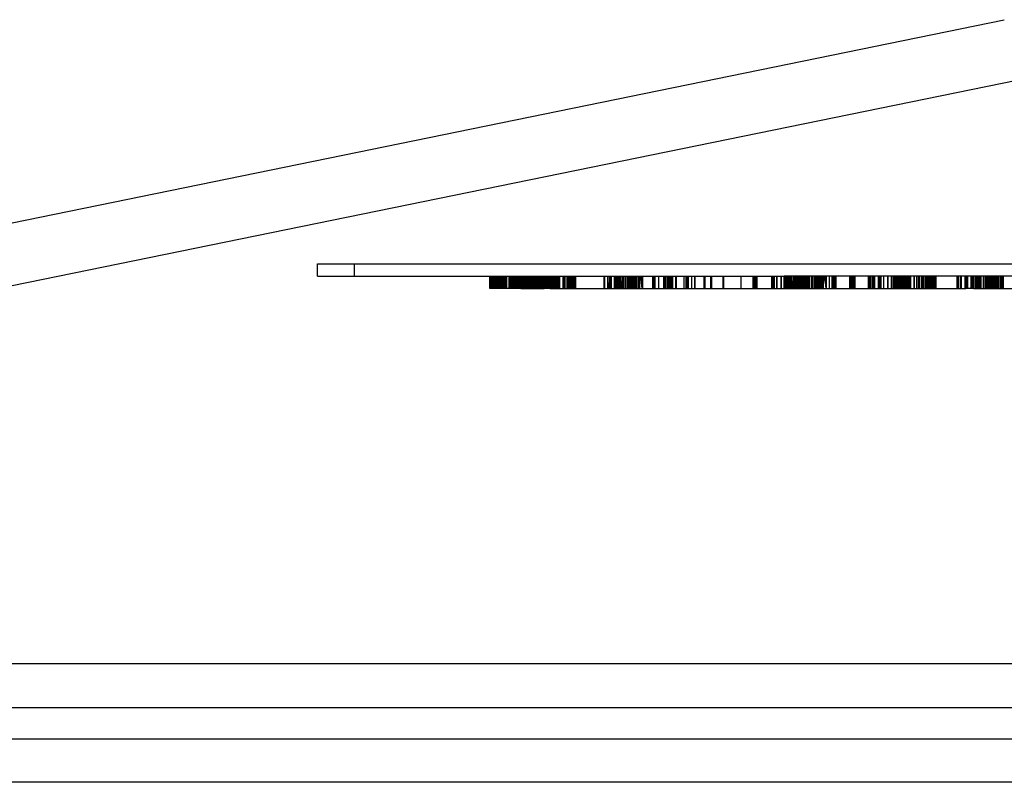
# Model space of a CAD drawing. Units: millimetres. Extents: x -270 to 1530, y -827 to -165.
# Drawn here: x -165 to -149, y -501 to -488 of the extents above; entities that cross this region are included whole.
import ezdxf

# ---------------------------------------------------------------- set-up
doc = ezdxf.new("R2010")
doc.units = ezdxf.units.MM
doc.header["$LTSCALE"] = 47.498
doc.layers.get('0').update_dxf_attribs({"linetype": 'CONTINUOUS'})

msp = doc.modelspace()

# ---------------------------------------------------------------- linework, layer by layer
at = {"color": 7, "linetype": 'Continuous'}
for p, q in [((-191.851, -497.111), (-148.849, -488.315)), ((-188.15, -497.374), (-148.648, -489.294)), ((-156.803, -492.474), (-156.803, -492.674)), ((-156.781, -492.474), (-156.781, -492.674)), ((-156.749, -492.674), (-156.749, -492.474)), ((-156.738, -492.474), (-156.738, -492.674)), ((-156.735, -492.674), (-156.735, -492.474)), ((-156.716, -492.474), (-156.716, -492.674)), ((-156.712, -492.474), (-156.712, -492.674)), ((-156.709, -492.474), (-156.709, -492.674)), ((-156.695, -492.674), (-156.695, -492.474)), ((-156.682, -492.474), (-156.682, -492.674)), ((-156.65, -492.474), (-156.65, -492.674)), ((-156.649, -492.674), (-156.649, -492.474)), ((-156.645, -492.474), (-156.645, -492.674)), ((-156.638, -492.474), (-156.636, -492.674)), ((-156.635, -492.674), (-156.635, -492.474)), ((-156.618, -492.674), (-156.618, -492.474)), ((-156.586, -492.474), (-156.489, -492.474)), ((-156.571, -492.474), (-156.571, -492.674)), ((-156.562, -492.474), (-156.562, -492.674)), ((-156.533, -492.674), (-156.533, -492.474)), ((-156.498, -492.674), (-156.498, -492.474)), ((-156.489, -492.474), (-156.489, -492.674)), ((-156.351, -492.474), (-156.351, -492.674)), ((-156.273, -492.674), (-156.273, -492.474)), ((-156.266, -492.674), (-156.266, -492.474)), ((-156.235, -492.474), (-156.235, -492.674)), ((-156.17, -492.674), (-156.17, -492.474)), ((-156.167, -492.474), (-156.17, -492.674)), ((-155.383, -492.474), (-154.718, -492.474)), ((-155.336, -492.474), (-155.336, -492.674)), ((-155.336, -492.674), (-155.336, -492.474)), ((-155.288, -492.474), (-155.288, -492.674)), ((-155.282, -492.674), (-155.282, -492.474)), ((-155.252, -492.474), (-155.276, -492.674)), ((-155.256, -492.474), (-155.256, -492.674)), ((-155.255, -492.674), (-155.255, -492.474)), ((-155.229, -492.674), (-155.252, -492.474)), ((-155.235, -492.474), (-155.235, -492.674)), ((-155.229, -492.474), (-155.229, -492.674)), ((-155.173, -492.474), (-155.173, -492.674)), ((-155.173, -492.674), (-155.173, -492.474)), ((-155.172, -492.674), (-155.172, -492.474)), ((-155.171, -492.474), (-155.171, -492.674)), ((-155.17, -492.474), (-155.17, -492.674)), ((-155.169, -492.474), (-155.169, -492.674)), ((-155.167, -492.474), (-155.167, -492.674)), ((-155.157, -492.674), (-155.157, -492.474)), ((-155.155, -492.474), (-155.155, -492.674)), ((-155.139, -492.474), (-155.139, -492.674)), ((-155.133, -492.474), (-155.133, -492.674)), ((-155.129, -492.474), (-155.129, -492.674)), ((-155.128, -492.474), (-155.128, -492.674)), ((-155.128, -492.474), (-155.128, -492.674)), ((-155.127, -492.674), (-155.127, -492.474)), ((-155.125, -492.474), (-155.125, -492.674)), ((-155.125, -492.474), (-155.125, -492.674)), ((-155.124, -492.674), (-155.124, -492.474)), ((-155.123, -492.474), (-155.123, -492.674)), ((-155.113, -492.474), (-155.123, -492.674)), ((-155.116, -492.674), (-155.116, -492.474)), ((-155.114, -492.474), (-155.114, -492.674)), ((-155.113, -492.474), (-155.113, -492.674)), ((-155.105, -492.674), (-155.105, -492.474)), ((-155.083, -492.474), (-155.083, -492.674)), ((-155.082, -492.674), (-155.082, -492.474)), ((-155.081, -492.474), (-155.062, -492.674)), ((-155.081, -492.674), (-155.081, -492.474)), ((-155.073, -492.674), (-155.073, -492.474)), ((-155.047, -492.474), (-155.047, -492.674)), ((-155.046, -492.674), (-155.046, -492.474)), ((-155.045, -492.474), (-155.045, -492.674)), ((-155.043, -492.474), (-155.043, -492.674)), ((-155.04, -492.674), (-155.04, -492.474)), ((-155.039, -492.674), (-155.039, -492.474)), ((-155.038, -492.674), (-155.038, -492.474)), ((-155.037, -492.474), (-155.037, -492.674)), ((-155.008, -492.474), (-155.008, -492.674)), ((-155.007, -492.474), (-155.007, -492.674)), ((-154.998, -492.674), (-154.998, -492.474)), ((-154.998, -492.474), (-154.998, -492.674)), ((-154.995, -492.674), (-154.995, -492.474)), ((-154.969, -492.474), (-154.969, -492.674)), ((-154.966, -492.474), (-154.966, -492.674)), ((-154.965, -492.474), (-154.965, -492.674)), ((-154.962, -492.474), (-154.962, -492.674)), ((-154.944, -492.474), (-154.944, -492.674)), ((-154.936, -492.674), (-154.936, -492.474)), ((-154.934, -492.674), (-154.934, -492.474)), ((-154.916, -492.674), (-154.916, -492.474)), ((-154.914, -492.674), (-154.914, -492.474)), ((-154.901, -492.474), (-154.901, -492.674)), ((-154.892, -492.674), (-154.892, -492.474)), ((-154.891, -492.674), (-154.891, -492.474)), ((-154.891, -492.674), (-154.891, -492.474)), ((-154.873, -492.474), (-154.877, -492.674)), ((-154.869, -492.674), (-154.873, -492.474)), ((-154.873, -492.474), (-154.873, -492.674)), ((-154.87, -492.474), (-154.87, -492.674)), ((-154.868, -492.474), (-154.868, -492.674)), ((-154.867, -492.474), (-154.867, -492.674)), ((-154.848, -492.474), (-154.848, -492.674)), ((-154.841, -492.474), (-154.841, -492.674)), ((-154.84, -492.474), (-154.835, -492.674)), ((-154.839, -492.474), (-154.836, -492.674)), ((-154.836, -492.674), (-154.836, -492.474)), ((-154.835, -492.674), (-154.83, -492.474)), ((-154.834, -492.674), (-154.834, -492.474)), ((-154.833, -492.474), (-154.833, -492.674)), ((-154.833, -492.674), (-154.833, -492.474)), ((-154.832, -492.474), (-154.832, -492.674)), ((-154.828, -492.674), (-154.828, -492.474)), ((-154.827, -492.674), (-154.827, -492.474)), ((-154.816, -492.474), (-154.816, -492.674)), ((-154.813, -492.674), (-154.813, -492.474)), ((-154.785, -492.674), (-154.785, -492.474)), ((-154.785, -492.474), (-154.785, -492.674)), ((-154.777, -492.474), (-154.777, -492.674)), ((-154.777, -492.674), (-154.753, -492.474)), ((-154.771, -492.474), (-154.771, -492.674)), ((-154.753, -492.474), (-154.729, -492.674)), ((-154.733, -492.474), (-154.733, -492.674)), ((-154.724, -492.674), (-154.724, -492.474)), ((-154.718, -492.674), (-154.718, -492.474)), ((-154.298, -492.474), (-154.298, -492.674)), ((-152.548, -492.474), (-152.548, -492.674)), ((-152.543, -492.474), (-152.543, -492.674)), ((-152.477, -492.474), (-152.477, -492.674)), ((-152.477, -492.474), (-152.475, -492.474)), ((-152.475, -492.474), (-152.475, -492.674)), ((-152.465, -492.674), (-152.465, -492.474)), ((-152.465, -492.674), (-152.465, -492.474)), ((-151.733, -492.474), (-152.424, -492.474)), ((-152.423, -492.474), (-152.423, -492.674)), ((-152.421, -492.674), (-152.421, -492.474)), ((-152.41, -492.474), (-152.41, -492.674)), ((-152.388, -492.474), (-152.388, -492.674)), ((-152.357, -492.474), (-152.357, -492.674)), ((-152.356, -492.674), (-152.356, -492.474)), ((-152.341, -492.674), (-152.341, -492.474)), ((-152.311, -492.474), (-152.311, -492.674)), ((-152.307, -492.474), (-152.307, -492.674)), ((-152.307, -492.674), (-152.307, -492.474)), ((-152.303, -492.474), (-152.303, -492.674)), ((-152.301, -492.674), (-152.301, -492.474)), ((-152.3, -492.474), (-152.3, -492.674)), ((-152.297, -492.674), (-152.297, -492.474)), ((-152.268, -492.474), (-152.291, -492.674)), ((-152.272, -492.474), (-152.272, -492.674)), ((-152.269, -492.674), (-152.269, -492.474)), ((-152.244, -492.674), (-152.268, -492.474)), ((-152.262, -492.474), (-152.262, -492.674)), ((-152.257, -492.474), (-152.257, -492.674)), ((-152.254, -492.674), (-152.254, -492.474)), ((-152.254, -492.674), (-152.254, -492.474)), ((-152.253, -492.474), (-152.253, -492.674)), ((-152.25, -492.474), (-152.25, -492.674)), ((-152.244, -492.474), (-152.244, -492.674)), ((-152.242, -492.674), (-152.242, -492.474)), ((-152.24, -492.674), (-152.24, -492.474)), ((-152.226, -492.474), (-152.206, -492.674)), ((-152.223, -492.674), (-152.223, -492.474)), ((-152.219, -492.674), (-152.219, -492.474)), ((-152.202, -492.474), (-152.202, -492.674)), ((-152.185, -492.674), (-152.185, -492.474)), ((-152.182, -492.674), (-152.182, -492.474)), ((-152.181, -492.474), (-152.181, -492.674)), ((-152.17, -492.674), (-152.17, -492.474)), ((-152.154, -492.474), (-152.154, -492.674)), ((-152.148, -492.474), (-152.148, -492.674)), ((-152.143, -492.474), (-152.143, -492.674)), ((-152.142, -492.474), (-152.142, -492.674)), ((-152.141, -492.474), (-152.141, -492.674)), ((-152.14, -492.474), (-152.14, -492.674)), ((-152.139, -492.674), (-152.139, -492.474)), ((-152.131, -492.674), (-152.131, -492.474)), ((-152.129, -492.474), (-152.129, -492.674)), ((-152.12, -492.674), (-152.12, -492.474)), ((-152.106, -492.474), (-152.106, -492.674)), ((-152.098, -492.474), (-152.098, -492.674)), ((-152.098, -492.674), (-152.098, -492.474)), ((-152.096, -492.674), (-152.096, -492.474)), ((-152.089, -492.474), (-152.089, -492.674)), ((-152.088, -492.674), (-152.088, -492.474)), ((-152.082, -492.674), (-152.082, -492.474)), ((-152.079, -492.674), (-152.079, -492.474)), ((-152.062, -492.674), (-152.062, -492.474)), ((-152.061, -492.474), (-152.061, -492.674)), ((-152.059, -492.474), (-152.059, -492.674)), ((-152.054, -492.674), (-152.054, -492.474)), ((-152.053, -492.474), (-152.053, -492.674)), ((-152.052, -492.474), (-152.052, -492.674)), ((-152.036, -492.674), (-152.036, -492.474)), ((-152.035, -492.674), (-152.035, -492.474)), ((-152.029, -492.474), (-152.029, -492.674)), ((-152.023, -492.474), (-152.023, -492.674)), ((-152.022, -492.474), (-152.022, -492.674)), ((-152.018, -492.474), (-152.022, -492.674)), ((-152.013, -492.674), (-152.018, -492.474)), ((-152.014, -492.474), (-152.014, -492.674)), ((-152.013, -492.674), (-152.013, -492.474)), ((-151.985, -492.474), (-151.985, -492.674)), ((-151.984, -492.474), (-151.984, -492.674)), ((-151.981, -492.474), (-151.981, -492.674)), ((-151.98, -492.674), (-151.98, -492.474)), ((-151.978, -492.474), (-151.978, -492.674)), ((-151.967, -492.474), (-151.967, -492.674)), ((-151.966, -492.474), (-151.966, -492.674)), ((-151.965, -492.674), (-151.965, -492.474)), ((-151.965, -492.474), (-151.965, -492.674)), ((-151.961, -492.474), (-151.961, -492.674)), ((-151.929, -492.674), (-151.929, -492.474)), ((-151.916, -492.474), (-151.916, -492.674)), ((-151.907, -492.674), (-151.907, -492.474)), ((-151.888, -492.474), (-151.888, -492.674)), ((-151.883, -492.474), (-151.883, -492.674)), ((-151.882, -492.474), (-151.882, -492.674)), ((-151.863, -492.474), (-151.863, -492.674)), ((-151.843, -492.674), (-151.843, -492.474)), ((-151.842, -492.674), (-151.842, -492.474)), ((-151.829, -492.674), (-151.829, -492.474)), ((-151.8, -492.674), (-151.8, -492.474)), ((-151.8, -492.474), (-151.8, -492.674)), ((-151.792, -492.474), (-151.792, -492.674)), ((-151.792, -492.674), (-151.768, -492.474)), ((-151.787, -492.474), (-151.787, -492.674)), ((-151.768, -492.474), (-151.744, -492.674)), ((-151.748, -492.474), (-151.748, -492.674)), ((-151.739, -492.674), (-151.739, -492.474)), ((-151.734, -492.674), (-151.734, -492.474)), ((-150.46, -492.474), (-150.46, -492.674)), ((-150.396, -492.674), (-150.396, -492.474)), ((-149.615, -492.674), (-149.615, -492.474)), ((-147.799, -492.474), (-149.615, -492.474)), ((-149.598, -492.474), (-149.598, -492.674)), ((-149.446, -492.474), (-149.446, -492.674)), ((-149.342, -492.474), (-149.342, -492.674)), ((-149.135, -492.674), (-149.135, -492.474)), ((-149.124, -492.474), (-149.135, -492.674)), ((-149.114, -492.674), (-149.124, -492.474)), ((-149.123, -492.474), (-149.123, -492.674)), ((-149.102, -492.474), (-149.102, -492.674)), ((-149.096, -492.674), (-149.096, -492.474)), ((-149.095, -492.474), (-149.095, -492.674)), ((-149.069, -492.674), (-149.069, -492.474)), ((-149.059, -492.474), (-149.059, -492.674)), ((-149.037, -492.474), (-149.037, -492.674)), ((-149.029, -492.674), (-149.029, -492.474)), ((-149.016, -492.674), (-149.016, -492.474)), ((-149.012, -492.674), (-149.012, -492.474)), ((-148.992, -492.474), (-148.992, -492.674)), ((-148.981, -492.674), (-148.981, -492.474)), ((-148.977, -492.474), (-148.977, -492.674)), ((-148.96, -492.674), (-148.96, -492.474)), ((-148.907, -492.474), (-148.907, -492.674)), ((-156.878, -492.674), (-156.964, -492.674)), ((-156.727, -492.674), (-156.812, -492.674)), ((-156.695, -492.674), (-156.716, -492.674)), ((-156.586, -492.674), (-156.489, -492.674)), ((-156.22, -492.674), (-156.316, -492.674)), ((-155.383, -492.674), (-154.718, -492.674)), ((-152.477, -492.674), (-151.734, -492.674)), ((-149.342, -492.674), (-149.471, -492.674)), ((-149.135, -492.674), (-147.799, -492.674)), ((-113.577, -498.765), (-188.15, -498.765)), ((-188.15, -499.472), (-113.577, -499.472)), ((-189.245, -499.981), (-113.577, -499.981)), ((-113.577, -500.688), (-189.245, -500.688))]:
    msp.add_line(p, q, dxfattribs=at)
at = {"color": 6, "linetype": 'Continuous'}
for p, q in [((-159.994, -492.474), (-159.994, -492.274)), ((-159.994, -492.274), (-130.394, -492.274)), ((-159.393, -492.474), (-159.393, -492.274)), ((-159.994, -492.474), (-156.586, -492.474)), ((-157.2, -492.674), (-157.2, -492.474)), ((-157.198, -492.674), (-157.198, -492.474)), ((-157.18, -492.674), (-157.18, -492.474)), ((-157.176, -492.674), (-157.176, -492.474)), ((-157.166, -492.674), (-157.166, -492.474)), ((-157.165, -492.474), (-157.165, -492.674)), ((-157.158, -492.674), (-157.158, -492.474)), ((-157.158, -492.674), (-157.158, -492.474)), ((-157.138, -492.674), (-157.138, -492.474)), ((-157.133, -492.674), (-157.133, -492.474)), ((-157.131, -492.674), (-157.131, -492.474)), ((-157.13, -492.474), (-157.13, -492.674)), ((-157.115, -492.674), (-157.115, -492.474)), ((-157.114, -492.674), (-157.114, -492.474)), ((-157.099, -492.674), (-157.099, -492.474)), ((-157.098, -492.474), (-157.098, -492.674)), ((-157.096, -492.674), (-157.096, -492.474)), ((-157.094, -492.674), (-157.094, -492.474)), ((-157.094, -492.674), (-157.094, -492.474)), ((-157.091, -492.674), (-157.091, -492.474)), ((-157.082, -492.674), (-157.082, -492.474)), ((-157.081, -492.474), (-157.081, -492.674)), ((-157.073, -492.674), (-157.073, -492.474)), ((-157.071, -492.674), (-157.071, -492.474)), ((-157.059, -492.674), (-157.059, -492.474)), ((-157.058, -492.674), (-157.058, -492.474)), ((-157.054, -492.674), (-157.054, -492.474)), ((-157.053, -492.674), (-157.053, -492.474)), ((-157.052, -492.474), (-157.052, -492.674)), ((-157.049, -492.674), (-157.049, -492.474)), ((-157.047, -492.674), (-157.047, -492.474)), ((-157.033, -492.674), (-157.033, -492.474)), ((-157.027, -492.674), (-157.027, -492.474)), ((-157.027, -492.674), (-157.027, -492.474)), ((-157.026, -492.674), (-157.026, -492.474)), ((-157.011, -492.474), (-157.011, -492.674)), ((-157.01, -492.674), (-157.01, -492.474)), ((-157.005, -492.674), (-157.005, -492.474)), ((-156.993, -492.674), (-156.993, -492.474)), ((-156.992, -492.674), (-156.992, -492.474)), ((-156.987, -492.674), (-156.987, -492.474)), ((-156.986, -492.674), (-156.986, -492.474)), ((-156.969, -492.474), (-156.969, -492.674)), ((-156.968, -492.674), (-156.968, -492.474)), ((-156.966, -492.674), (-156.966, -492.474)), ((-156.964, -492.474), (-156.964, -492.674)), ((-156.947, -492.674), (-156.947, -492.474)), ((-156.946, -492.674), (-156.946, -492.474)), ((-156.945, -492.674), (-156.945, -492.474)), ((-156.941, -492.674), (-156.941, -492.474)), ((-156.94, -492.674), (-156.94, -492.474)), ((-156.925, -492.674), (-156.925, -492.474)), ((-156.883, -492.674), (-156.883, -492.474)), ((-156.878, -492.474), (-156.878, -492.674)), ((-156.877, -492.474), (-156.877, -492.674)), ((-156.871, -492.674), (-156.871, -492.474)), ((-156.866, -492.674), (-156.866, -492.474)), ((-156.865, -492.674), (-156.865, -492.474)), ((-156.863, -492.674), (-156.863, -492.474)), ((-156.862, -492.674), (-156.862, -492.474)), ((-156.862, -492.674), (-156.862, -492.474)), ((-156.859, -492.674), (-156.859, -492.474)), ((-156.857, -492.674), (-156.857, -492.474)), ((-156.856, -492.674), (-156.856, -492.474)), ((-156.854, -492.674), (-156.854, -492.474)), ((-156.852, -492.674), (-156.852, -492.474)), ((-156.851, -492.674), (-156.851, -492.474)), ((-156.849, -492.674), (-156.849, -492.474)), ((-156.847, -492.674), (-156.847, -492.474)), ((-156.846, -492.474), (-156.846, -492.674)), ((-156.844, -492.674), (-156.844, -492.474)), ((-156.843, -492.674), (-156.843, -492.474)), ((-156.842, -492.674), (-156.842, -492.474)), ((-156.841, -492.674), (-156.841, -492.474)), ((-156.839, -492.674), (-156.839, -492.474)), ((-156.837, -492.674), (-156.837, -492.474)), ((-156.836, -492.674), (-156.836, -492.474)), ((-156.832, -492.674), (-156.832, -492.474)), ((-156.831, -492.474), (-156.831, -492.674)), ((-156.828, -492.674), (-156.828, -492.474)), ((-156.826, -492.674), (-156.826, -492.474)), ((-156.825, -492.674), (-156.825, -492.474)), ((-156.824, -492.674), (-156.824, -492.474)), ((-156.822, -492.674), (-156.822, -492.474)), ((-156.818, -492.674), (-156.818, -492.474)), ((-156.818, -492.674), (-156.818, -492.474)), ((-156.816, -492.674), (-156.816, -492.474)), ((-156.807, -492.674), (-156.807, -492.474)), ((-156.805, -492.674), (-156.805, -492.474)), ((-156.801, -492.674), (-156.801, -492.474)), ((-156.798, -492.674), (-156.798, -492.474)), ((-156.798, -492.674), (-156.798, -492.474)), ((-156.794, -492.674), (-156.794, -492.474)), ((-156.79, -492.674), (-156.79, -492.474)), ((-156.789, -492.474), (-156.789, -492.674)), ((-156.786, -492.674), (-156.786, -492.474)), ((-156.785, -492.474), (-156.785, -492.674)), ((-156.784, -492.674), (-156.784, -492.474)), ((-156.783, -492.674), (-156.783, -492.474)), ((-156.782, -492.474), (-156.782, -492.674)), ((-156.78, -492.674), (-156.78, -492.474)), ((-156.779, -492.474), (-156.779, -492.674)), ((-156.778, -492.674), (-156.778, -492.474)), ((-156.777, -492.674), (-156.777, -492.474)), ((-156.776, -492.674), (-156.776, -492.474)), ((-156.775, -492.674), (-156.775, -492.474)), ((-156.774, -492.674), (-156.774, -492.474)), ((-156.772, -492.674), (-156.772, -492.474)), ((-156.772, -492.674), (-156.772, -492.474)), ((-156.771, -492.674), (-156.771, -492.474)), ((-156.769, -492.674), (-156.769, -492.474)), ((-156.767, -492.674), (-156.767, -492.474)), ((-156.765, -492.674), (-156.765, -492.474)), ((-156.764, -492.674), (-156.764, -492.474)), ((-156.759, -492.674), (-156.759, -492.474)), ((-156.759, -492.674), (-156.759, -492.474)), ((-156.758, -492.474), (-156.758, -492.674)), ((-156.757, -492.674), (-156.757, -492.474)), ((-156.756, -492.674), (-156.756, -492.474)), ((-156.756, -492.474), (-156.756, -492.674)), ((-156.754, -492.674), (-156.754, -492.474)), ((-156.754, -492.674), (-156.754, -492.474)), ((-156.751, -492.674), (-156.751, -492.474)), ((-156.751, -492.474), (-156.751, -492.674)), ((-156.747, -492.674), (-156.747, -492.474)), ((-156.746, -492.674), (-156.746, -492.474)), ((-156.745, -492.674), (-156.745, -492.474)), ((-156.744, -492.674), (-156.744, -492.474)), ((-156.743, -492.674), (-156.743, -492.474)), ((-156.742, -492.674), (-156.742, -492.474)), ((-156.739, -492.674), (-156.739, -492.474)), ((-156.737, -492.674), (-156.737, -492.474)), ((-156.732, -492.674), (-156.732, -492.474)), ((-156.731, -492.674), (-156.731, -492.474)), ((-156.729, -492.674), (-156.729, -492.474)), ((-156.727, -492.674), (-156.727, -492.474)), ((-156.724, -492.674), (-156.724, -492.474)), ((-156.723, -492.674), (-156.723, -492.474)), ((-156.722, -492.674), (-156.722, -492.474)), ((-156.72, -492.674), (-156.72, -492.474)), ((-156.72, -492.674), (-156.72, -492.474)), ((-156.718, -492.674), (-156.718, -492.474)), ((-156.716, -492.674), (-156.716, -492.474)), ((-156.713, -492.674), (-156.713, -492.474)), ((-156.711, -492.674), (-156.711, -492.474)), ((-156.711, -492.674), (-156.711, -492.474)), ((-156.708, -492.674), (-156.708, -492.474)), ((-156.701, -492.674), (-156.701, -492.474)), ((-156.7, -492.674), (-156.7, -492.474)), ((-156.698, -492.674), (-156.698, -492.474)), ((-156.698, -492.674), (-156.698, -492.474)), ((-156.697, -492.674), (-156.697, -492.474)), ((-156.696, -492.674), (-156.696, -492.474)), ((-156.694, -492.674), (-156.694, -492.474)), ((-156.692, -492.674), (-156.692, -492.474)), ((-156.691, -492.474), (-156.691, -492.674)), ((-156.691, -492.674), (-156.691, -492.474)), ((-156.69, -492.674), (-156.69, -492.474)), ((-156.688, -492.674), (-156.688, -492.474)), ((-156.687, -492.674), (-156.687, -492.474)), ((-156.685, -492.674), (-156.685, -492.474)), ((-156.682, -492.674), (-156.682, -492.474)), ((-156.68, -492.674), (-156.68, -492.474)), ((-156.678, -492.674), (-156.678, -492.474)), ((-156.674, -492.674), (-156.674, -492.474)), ((-156.674, -492.474), (-156.674, -492.674)), ((-156.669, -492.674), (-156.669, -492.474)), ((-156.666, -492.674), (-156.666, -492.474)), ((-156.666, -492.674), (-156.666, -492.474)), ((-156.664, -492.674), (-156.664, -492.474)), ((-156.662, -492.674), (-156.662, -492.474)), ((-156.66, -492.674), (-156.66, -492.474)), ((-156.659, -492.674), (-156.659, -492.474)), ((-156.658, -492.674), (-156.658, -492.474)), ((-156.656, -492.674), (-156.656, -492.474)), ((-156.655, -492.674), (-156.655, -492.474)), ((-156.654, -492.474), (-156.654, -492.674)), ((-156.653, -492.674), (-156.653, -492.474)), ((-156.652, -492.674), (-156.652, -492.474)), ((-156.644, -492.674), (-156.644, -492.474)), ((-156.642, -492.674), (-156.642, -492.474)), ((-156.641, -492.674), (-156.641, -492.474)), ((-156.637, -492.674), (-156.637, -492.474)), ((-156.627, -492.674), (-156.627, -492.474)), ((-156.627, -492.674), (-156.627, -492.474)), ((-156.625, -492.674), (-156.625, -492.474)), ((-156.622, -492.674), (-156.622, -492.474)), ((-156.619, -492.674), (-156.619, -492.474)), ((-156.616, -492.674), (-156.616, -492.474)), ((-156.614, -492.674), (-156.614, -492.474)), ((-156.613, -492.674), (-156.613, -492.474)), ((-156.612, -492.674), (-156.612, -492.474)), ((-156.608, -492.674), (-156.608, -492.474)), ((-156.601, -492.674), (-156.601, -492.474)), ((-156.596, -492.474), (-156.596, -492.674)), ((-156.589, -492.674), (-156.589, -492.474)), ((-156.588, -492.674), (-156.588, -492.474)), ((-156.585, -492.674), (-156.585, -492.474)), ((-156.584, -492.674), (-156.584, -492.474)), ((-156.583, -492.474), (-156.583, -492.674)), ((-156.581, -492.674), (-156.581, -492.474)), ((-156.578, -492.674), (-156.578, -492.474)), ((-156.573, -492.674), (-156.573, -492.474)), ((-156.57, -492.474), (-156.57, -492.674)), ((-156.563, -492.674), (-156.563, -492.474)), ((-156.56, -492.674), (-156.56, -492.474)), ((-156.558, -492.674), (-156.558, -492.474)), ((-156.552, -492.674), (-156.552, -492.474)), ((-156.551, -492.674), (-156.551, -492.474)), ((-156.551, -492.674), (-156.551, -492.474)), ((-156.544, -492.674), (-156.544, -492.474)), ((-156.543, -492.674), (-156.543, -492.474)), ((-156.542, -492.674), (-156.542, -492.474)), ((-156.538, -492.674), (-156.538, -492.474)), ((-156.537, -492.674), (-156.537, -492.474)), ((-156.535, -492.674), (-156.535, -492.474)), ((-156.534, -492.674), (-156.534, -492.474)), ((-156.528, -492.674), (-156.528, -492.474)), ((-156.521, -492.674), (-156.521, -492.474)), ((-156.502, -492.674), (-156.502, -492.474)), ((-156.501, -492.674), (-156.501, -492.474)), ((-156.496, -492.674), (-156.496, -492.474)), ((-156.495, -492.474), (-156.495, -492.674)), ((-156.493, -492.674), (-156.493, -492.474)), ((-156.491, -492.674), (-156.491, -492.474)), ((-156.489, -492.474), (-155.383, -492.474)), ((-156.479, -492.674), (-156.479, -492.474)), ((-156.457, -492.474), (-156.457, -492.674)), ((-156.457, -492.674), (-156.457, -492.474)), ((-156.452, -492.474), (-156.452, -492.674)), ((-156.451, -492.674), (-156.451, -492.474)), ((-156.437, -492.674), (-156.437, -492.474)), ((-156.431, -492.674), (-156.431, -492.474)), ((-156.43, -492.674), (-156.43, -492.474)), ((-156.426, -492.674), (-156.426, -492.474)), ((-156.423, -492.674), (-156.423, -492.474)), ((-156.415, -492.674), (-156.415, -492.474)), ((-156.411, -492.674), (-156.411, -492.474)), ((-156.41, -492.674), (-156.41, -492.474)), ((-156.408, -492.674), (-156.408, -492.474)), ((-156.406, -492.474), (-156.406, -492.674)), ((-156.403, -492.674), (-156.403, -492.474)), ((-156.401, -492.674), (-156.401, -492.474)), ((-156.4, -492.674), (-156.4, -492.474)), ((-156.395, -492.674), (-156.395, -492.474)), ((-156.393, -492.674), (-156.393, -492.474)), ((-156.388, -492.674), (-156.388, -492.474)), ((-156.388, -492.674), (-156.388, -492.474)), ((-156.387, -492.674), (-156.387, -492.474)), ((-156.384, -492.674), (-156.384, -492.474)), ((-156.379, -492.674), (-156.379, -492.474)), ((-156.376, -492.474), (-156.376, -492.674)), ((-156.371, -492.674), (-156.371, -492.474)), ((-156.367, -492.674), (-156.367, -492.474)), ((-156.364, -492.674), (-156.364, -492.474)), ((-156.352, -492.674), (-156.352, -492.474)), ((-156.35, -492.674), (-156.35, -492.474)), ((-156.346, -492.474), (-156.346, -492.674)), ((-156.345, -492.674), (-156.345, -492.474)), ((-156.337, -492.674), (-156.337, -492.474)), ((-156.331, -492.674), (-156.331, -492.474)), ((-156.329, -492.674), (-156.329, -492.474)), ((-156.328, -492.674), (-156.328, -492.474)), ((-156.326, -492.674), (-156.326, -492.474)), ((-156.324, -492.674), (-156.324, -492.474)), ((-156.321, -492.674), (-156.321, -492.474)), ((-156.319, -492.674), (-156.319, -492.474)), ((-156.318, -492.674), (-156.318, -492.474)), ((-156.316, -492.674), (-156.316, -492.474)), ((-156.315, -492.674), (-156.315, -492.474)), ((-156.313, -492.674), (-156.313, -492.474)), ((-156.309, -492.674), (-156.309, -492.474)), ((-156.307, -492.674), (-156.307, -492.474)), ((-156.304, -492.674), (-156.304, -492.474)), ((-156.303, -492.474), (-156.303, -492.674)), ((-156.3, -492.674), (-156.3, -492.474)), ((-156.298, -492.474), (-156.298, -492.674)), ((-156.297, -492.674), (-156.297, -492.474)), ((-156.296, -492.674), (-156.296, -492.474)), ((-156.295, -492.674), (-156.295, -492.474)), ((-156.287, -492.474), (-156.287, -492.674)), ((-156.282, -492.674), (-156.282, -492.474)), ((-156.281, -492.674), (-156.281, -492.474)), ((-156.281, -492.474), (-156.281, -492.674)), ((-156.28, -492.674), (-156.28, -492.474)), ((-156.278, -492.674), (-156.278, -492.474)), ((-156.277, -492.674), (-156.277, -492.474)), ((-156.276, -492.674), (-156.276, -492.474)), ((-156.271, -492.474), (-156.271, -492.674)), ((-156.265, -492.674), (-156.265, -492.474)), ((-156.264, -492.674), (-156.264, -492.474)), ((-156.263, -492.674), (-156.263, -492.474)), ((-156.262, -492.474), (-156.262, -492.674)), ((-156.261, -492.674), (-156.261, -492.474)), ((-156.26, -492.674), (-156.26, -492.474)), ((-156.26, -492.674), (-156.26, -492.474)), ((-156.258, -492.674), (-156.258, -492.474)), ((-156.257, -492.674), (-156.257, -492.474)), ((-156.252, -492.674), (-156.252, -492.474)), ((-156.251, -492.674), (-156.251, -492.474)), ((-156.25, -492.674), (-156.25, -492.474)), ((-156.245, -492.674), (-156.245, -492.474)), ((-156.243, -492.674), (-156.243, -492.474)), ((-156.241, -492.674), (-156.241, -492.474)), ((-156.239, -492.674), (-156.239, -492.474)), ((-156.238, -492.674), (-156.238, -492.474)), ((-156.236, -492.674), (-156.236, -492.474)), ((-156.233, -492.474), (-156.233, -492.674)), ((-156.227, -492.674), (-156.227, -492.474)), ((-156.223, -492.674), (-156.223, -492.474)), ((-156.221, -492.674), (-156.221, -492.474)), ((-156.219, -492.674), (-156.219, -492.474)), ((-156.218, -492.674), (-156.218, -492.474)), ((-156.217, -492.674), (-156.217, -492.474)), ((-156.216, -492.674), (-156.216, -492.474)), ((-156.213, -492.674), (-156.213, -492.474)), ((-156.211, -492.674), (-156.211, -492.474)), ((-156.21, -492.674), (-156.21, -492.474)), ((-156.202, -492.674), (-156.202, -492.474)), ((-156.201, -492.674), (-156.201, -492.474)), ((-156.2, -492.674), (-156.2, -492.474)), ((-156.199, -492.474), (-156.199, -492.674)), ((-156.198, -492.674), (-156.198, -492.474)), ((-156.197, -492.474), (-156.197, -492.674)), ((-156.196, -492.474), (-156.196, -492.674)), ((-156.195, -492.674), (-156.195, -492.474)), ((-156.192, -492.474), (-156.192, -492.674)), ((-156.192, -492.674), (-156.192, -492.474)), ((-156.19, -492.674), (-156.19, -492.474)), ((-156.187, -492.674), (-156.187, -492.474)), ((-156.185, -492.474), (-156.185, -492.674)), ((-156.184, -492.674), (-156.184, -492.474)), ((-156.181, -492.674), (-156.181, -492.474)), ((-156.18, -492.674), (-156.18, -492.474)), ((-156.178, -492.474), (-156.178, -492.674)), ((-156.177, -492.674), (-156.177, -492.474)), ((-156.176, -492.674), (-156.176, -492.474)), ((-156.176, -492.674), (-156.176, -492.474)), ((-156.174, -492.674), (-156.174, -492.474)), ((-156.173, -492.674), (-156.173, -492.474)), ((-156.172, -492.674), (-156.172, -492.474)), ((-156.171, -492.474), (-156.171, -492.674)), ((-156.167, -492.674), (-156.167, -492.474)), ((-156.166, -492.674), (-156.166, -492.474)), ((-156.165, -492.674), (-156.165, -492.474)), ((-156.164, -492.674), (-156.164, -492.474)), ((-156.161, -492.674), (-156.161, -492.474)), ((-156.16, -492.674), (-156.16, -492.474)), ((-156.158, -492.674), (-156.158, -492.474)), ((-156.156, -492.674), (-156.156, -492.474)), ((-156.153, -492.674), (-156.153, -492.474)), ((-156.153, -492.674), (-156.153, -492.474)), ((-156.15, -492.674), (-156.15, -492.474)), ((-156.148, -492.674), (-156.148, -492.474)), ((-156.147, -492.674), (-156.147, -492.474)), ((-156.145, -492.674), (-156.145, -492.474)), ((-156.144, -492.674), (-156.144, -492.474)), ((-156.138, -492.674), (-156.138, -492.474)), ((-156.136, -492.674), (-156.136, -492.474)), ((-156.136, -492.674), (-156.136, -492.474)), ((-156.134, -492.674), (-156.134, -492.474)), ((-156.133, -492.674), (-156.133, -492.474)), ((-156.132, -492.674), (-156.132, -492.474)), ((-156.131, -492.674), (-156.131, -492.474)), ((-156.13, -492.674), (-156.13, -492.474)), ((-156.123, -492.674), (-156.123, -492.474)), ((-156.115, -492.674), (-156.115, -492.474)), ((-156.115, -492.474), (-156.115, -492.674)), ((-156.114, -492.674), (-156.114, -492.474)), ((-156.109, -492.674), (-156.109, -492.474)), ((-156.107, -492.674), (-156.107, -492.474)), ((-156.106, -492.674), (-156.106, -492.474)), ((-156.104, -492.474), (-156.104, -492.674)), ((-156.103, -492.674), (-156.103, -492.474)), ((-156.099, -492.674), (-156.099, -492.474)), ((-156.098, -492.674), (-156.098, -492.474)), ((-156.093, -492.674), (-156.093, -492.474)), ((-156.092, -492.674), (-156.092, -492.474)), ((-156.09, -492.674), (-156.09, -492.474)), ((-156.086, -492.674), (-156.086, -492.474)), ((-156.085, -492.674), (-156.085, -492.474)), ((-156.082, -492.474), (-156.082, -492.674)), ((-156.081, -492.674), (-156.081, -492.474)), ((-156.077, -492.674), (-156.077, -492.474)), ((-156.076, -492.674), (-156.076, -492.474)), ((-156.071, -492.674), (-156.071, -492.474)), ((-156.063, -492.674), (-156.063, -492.474)), ((-156.062, -492.674), (-156.062, -492.474)), ((-156.015, -492.474), (-156.015, -492.674)), ((-155.997, -492.674), (-155.997, -492.474)), ((-155.983, -492.474), (-155.983, -492.674)), ((-155.95, -492.474), (-155.95, -492.674)), ((-155.934, -492.474), (-155.934, -492.674)), ((-155.933, -492.674), (-155.933, -492.474)), ((-155.909, -492.674), (-155.909, -492.474)), ((-155.89, -492.674), (-155.89, -492.474)), ((-155.889, -492.674), (-155.889, -492.474)), ((-155.886, -492.674), (-155.886, -492.474)), ((-155.87, -492.674), (-155.87, -492.474)), ((-155.845, -492.674), (-155.845, -492.474)), ((-155.827, -492.674), (-155.827, -492.474)), ((-155.824, -492.674), (-155.824, -492.474)), ((-155.805, -492.674), (-155.805, -492.474)), ((-155.803, -492.674), (-155.803, -492.474)), ((-155.342, -492.674), (-155.342, -492.474)), ((-155.342, -492.674), (-155.342, -492.474)), ((-155.34, -492.674), (-155.34, -492.474)), ((-155.339, -492.674), (-155.339, -492.474)), ((-155.338, -492.474), (-155.338, -492.674)), ((-155.337, -492.674), (-155.337, -492.474)), ((-155.244, -492.474), (-155.244, -492.674)), ((-154.958, -492.674), (-154.958, -492.474)), ((-154.955, -492.674), (-154.955, -492.474)), ((-154.864, -492.674), (-154.864, -492.474)), ((-154.859, -492.674), (-154.859, -492.474)), ((-154.841, -492.674), (-154.841, -492.474)), ((-154.839, -492.674), (-154.839, -492.474)), ((-154.838, -492.674), (-154.838, -492.474)), ((-154.826, -492.474), (-154.826, -492.674)), ((-154.719, -492.674), (-154.719, -492.474)), ((-154.718, -492.474), (-152.477, -492.474)), ((-154.561, -492.474), (-154.561, -492.674)), ((-154.546, -492.474), (-154.546, -492.674)), ((-154.545, -492.674), (-154.545, -492.474)), ((-154.541, -492.474), (-154.541, -492.674)), ((-154.536, -492.474), (-154.536, -492.674)), ((-154.517, -492.674), (-154.517, -492.474)), ((-154.453, -492.674), (-154.453, -492.474)), ((-154.375, -492.674), (-154.375, -492.474)), ((-154.371, -492.674), (-154.371, -492.474)), ((-154.366, -492.674), (-154.366, -492.474)), ((-154.35, -492.474), (-154.35, -492.674)), ((-154.313, -492.674), (-154.313, -492.474)), ((-154.308, -492.674), (-154.308, -492.474)), ((-154.293, -492.474), (-154.293, -492.674)), ((-154.288, -492.474), (-154.288, -492.674)), ((-154.283, -492.474), (-154.283, -492.674)), ((-154.273, -492.474), (-154.273, -492.674)), ((-154.261, -492.474), (-154.261, -492.674)), ((-154.251, -492.474), (-154.251, -492.674)), ((-154.246, -492.474), (-154.246, -492.674)), ((-154.241, -492.474), (-154.241, -492.674)), ((-154.236, -492.474), (-154.236, -492.674)), ((-154.232, -492.474), (-154.232, -492.674)), ((-154.184, -492.474), (-154.184, -492.674)), ((-154.174, -492.674), (-154.174, -492.474)), ((-154.173, -492.474), (-154.173, -492.674)), ((-154.169, -492.674), (-154.169, -492.474)), ((-154.05, -492.474), (-154.05, -492.674)), ((-154.013, -492.674), (-154.013, -492.474)), ((-154.011, -492.674), (-154.011, -492.474)), ((-153.998, -492.474), (-153.998, -492.674)), ((-153.993, -492.474), (-153.993, -492.674)), ((-153.988, -492.474), (-153.988, -492.674)), ((-153.983, -492.474), (-153.983, -492.674)), ((-153.976, -492.674), (-153.976, -492.474)), ((-153.919, -492.674), (-153.919, -492.474)), ((-153.873, -492.474), (-153.873, -492.674)), ((-153.871, -492.474), (-153.871, -492.674)), ((-153.869, -492.674), (-153.869, -492.474)), ((-153.866, -492.674), (-153.866, -492.474)), ((-153.864, -492.674), (-153.864, -492.474)), ((-153.718, -492.674), (-153.718, -492.474)), ((-153.704, -492.674), (-153.704, -492.474)), ((-153.618, -492.474), (-153.618, -492.674)), ((-153.603, -492.674), (-153.603, -492.474)), ((-153.598, -492.674), (-153.598, -492.474)), ((-153.418, -492.474), (-153.418, -492.674)), ((-153.415, -492.474), (-153.415, -492.674)), ((-153.407, -492.474), (-153.407, -492.674)), ((-153.404, -492.674), (-153.404, -492.474)), ((-153.4, -492.674), (-153.4, -492.474)), ((-153.119, -492.674), (-153.119, -492.474)), ((-152.926, -492.674), (-152.926, -492.474)), ((-152.918, -492.674), (-152.918, -492.474)), ((-152.909, -492.674), (-152.909, -492.474)), ((-152.904, -492.674), (-152.904, -492.474)), ((-152.892, -492.674), (-152.892, -492.474)), ((-152.889, -492.674), (-152.889, -492.474)), ((-152.879, -492.674), (-152.879, -492.474)), ((-152.859, -492.674), (-152.859, -492.474)), ((-152.626, -492.474), (-152.626, -492.674)), ((-152.615, -492.474), (-152.615, -492.674)), ((-152.607, -492.474), (-152.607, -492.674)), ((-152.595, -492.474), (-152.595, -492.674)), ((-152.578, -492.674), (-152.578, -492.474)), ((-152.475, -492.474), (-152.424, -492.474)), ((-152.399, -492.674), (-152.399, -492.474)), ((-152.389, -492.674), (-152.389, -492.474)), ((-152.379, -492.674), (-152.379, -492.474)), ((-152.329, -492.674), (-152.329, -492.474)), ((-152.264, -492.474), (-152.264, -492.674)), ((-152.2, -492.674), (-152.2, -492.474)), ((-152.198, -492.474), (-152.198, -492.674)), ((-152.166, -492.674), (-152.166, -492.474)), ((-151.977, -492.474), (-151.977, -492.674)), ((-151.977, -492.674), (-151.977, -492.474)), ((-151.974, -492.674), (-151.974, -492.474)), ((-151.973, -492.474), (-151.973, -492.674)), ((-151.971, -492.474), (-151.971, -492.674)), ((-151.894, -492.674), (-151.894, -492.474)), ((-151.866, -492.474), (-151.866, -492.674)), ((-151.834, -492.474), (-151.834, -492.674)), ((-151.806, -492.674), (-151.806, -492.474)), ((-151.801, -492.674), (-151.801, -492.474)), ((-149.615, -492.474), (-151.733, -492.474)), ((-151.684, -492.674), (-151.684, -492.474)), ((-151.65, -492.474), (-151.65, -492.674)), ((-151.621, -492.674), (-151.621, -492.474)), ((-151.619, -492.474), (-151.619, -492.674)), ((-151.615, -492.674), (-151.615, -492.474)), ((-151.613, -492.474), (-151.613, -492.674)), ((-151.608, -492.474), (-151.608, -492.674)), ((-151.603, -492.474), (-151.603, -492.674)), ((-151.599, -492.674), (-151.599, -492.474)), ((-151.593, -492.474), (-151.593, -492.674)), ((-151.588, -492.474), (-151.588, -492.674)), ((-151.583, -492.674), (-151.583, -492.474)), ((-151.582, -492.674), (-151.582, -492.474)), ((-151.576, -492.674), (-151.576, -492.474)), ((-151.361, -492.474), (-151.361, -492.674)), ((-151.356, -492.474), (-151.356, -492.674)), ((-151.351, -492.474), (-151.351, -492.674)), ((-151.35, -492.674), (-151.35, -492.474)), ((-151.346, -492.474), (-151.346, -492.674)), ((-151.341, -492.474), (-151.341, -492.674)), ((-151.336, -492.474), (-151.336, -492.674)), ((-151.322, -492.474), (-151.322, -492.674)), ((-151.316, -492.474), (-151.316, -492.674)), ((-151.313, -492.474), (-151.313, -492.674)), ((-151.303, -492.474), (-151.303, -492.674)), ((-151.298, -492.474), (-151.298, -492.674)), ((-151.293, -492.474), (-151.293, -492.674)), ((-151.288, -492.474), (-151.288, -492.674)), ((-151.287, -492.474), (-151.287, -492.674)), ((-151.283, -492.674), (-151.283, -492.474)), ((-151.273, -492.474), (-151.273, -492.674)), ((-151.056, -492.474), (-151.056, -492.674)), ((-151.051, -492.474), (-151.051, -492.674)), ((-151.046, -492.474), (-151.046, -492.674)), ((-151.041, -492.474), (-151.041, -492.674)), ((-151.036, -492.474), (-151.036, -492.674)), ((-151.015, -492.474), (-151.015, -492.674)), ((-150.982, -492.674), (-150.982, -492.474)), ((-150.977, -492.674), (-150.977, -492.474)), ((-150.958, -492.674), (-150.958, -492.474)), ((-150.957, -492.474), (-150.957, -492.674)), ((-150.954, -492.674), (-150.954, -492.474)), ((-150.89, -492.674), (-150.89, -492.474)), ((-150.874, -492.674), (-150.874, -492.474)), ((-150.87, -492.674), (-150.87, -492.474)), ((-150.848, -492.674), (-150.848, -492.474)), ((-150.805, -492.674), (-150.805, -492.474)), ((-150.804, -492.674), (-150.804, -492.474)), ((-150.741, -492.474), (-150.741, -492.674)), ((-150.74, -492.674), (-150.74, -492.474)), ((-150.677, -492.674), (-150.677, -492.474)), ((-150.655, -492.674), (-150.655, -492.474)), ((-150.649, -492.674), (-150.649, -492.474)), ((-150.642, -492.674), (-150.642, -492.474)), ((-150.641, -492.674), (-150.641, -492.474)), ((-150.629, -492.674), (-150.629, -492.474)), ((-150.627, -492.674), (-150.627, -492.474)), ((-150.622, -492.674), (-150.622, -492.474)), ((-150.614, -492.674), (-150.614, -492.474)), ((-150.609, -492.674), (-150.609, -492.474)), ((-150.597, -492.674), (-150.597, -492.474)), ((-150.591, -492.674), (-150.591, -492.474)), ((-150.58, -492.674), (-150.58, -492.474)), ((-150.572, -492.674), (-150.572, -492.474)), ((-150.567, -492.674), (-150.567, -492.474)), ((-150.564, -492.674), (-150.564, -492.474)), ((-150.562, -492.674), (-150.562, -492.474)), ((-150.555, -492.474), (-150.555, -492.674)), ((-150.551, -492.674), (-150.551, -492.474)), ((-150.542, -492.674), (-150.542, -492.474)), ((-150.536, -492.674), (-150.536, -492.474)), ((-150.534, -492.674), (-150.534, -492.474)), ((-150.525, -492.674), (-150.525, -492.474)), ((-150.523, -492.674), (-150.523, -492.474)), ((-150.516, -492.674), (-150.516, -492.474)), ((-150.512, -492.674), (-150.512, -492.474)), ((-150.511, -492.674), (-150.511, -492.474)), ((-150.507, -492.674), (-150.507, -492.474)), ((-150.499, -492.674), (-150.499, -492.474)), ((-150.494, -492.674), (-150.494, -492.474)), ((-150.476, -492.674), (-150.476, -492.474)), ((-150.469, -492.674), (-150.469, -492.474)), ((-150.465, -492.674), (-150.465, -492.474)), ((-150.44, -492.674), (-150.44, -492.474)), ((-150.434, -492.674), (-150.434, -492.474)), ((-150.431, -492.674), (-150.431, -492.474)), ((-150.427, -492.674), (-150.427, -492.474)), ((-150.424, -492.474), (-150.424, -492.674)), ((-150.405, -492.674), (-150.405, -492.474)), ((-150.391, -492.674), (-150.391, -492.474)), ((-150.389, -492.674), (-150.389, -492.474)), ((-150.367, -492.674), (-150.367, -492.474)), ((-150.312, -492.674), (-150.312, -492.474)), ((-150.306, -492.674), (-150.306, -492.474)), ((-150.269, -492.674), (-150.269, -492.474)), ((-150.239, -492.674), (-150.239, -492.474)), ((-150.219, -492.674), (-150.219, -492.474)), ((-150.192, -492.474), (-150.192, -492.674)), ((-150.185, -492.474), (-150.185, -492.674)), ((-150.179, -492.674), (-150.179, -492.474)), ((-150.178, -492.674), (-150.178, -492.474)), ((-150.162, -492.674), (-150.162, -492.474)), ((-150.135, -492.674), (-150.135, -492.474)), ((-150.134, -492.674), (-150.134, -492.474)), ((-150.132, -492.674), (-150.132, -492.474)), ((-150.129, -492.674), (-150.129, -492.474)), ((-150.116, -492.674), (-150.116, -492.474)), ((-150.099, -492.674), (-150.099, -492.474)), ((-150.093, -492.674), (-150.093, -492.474)), ((-150.089, -492.674), (-150.089, -492.474)), ((-150.087, -492.474), (-150.087, -492.674)), ((-150.076, -492.474), (-150.076, -492.674)), ((-150.074, -492.674), (-150.074, -492.474)), ((-150.067, -492.674), (-150.067, -492.474)), ((-150.066, -492.674), (-150.066, -492.474)), ((-150.056, -492.674), (-150.056, -492.474)), ((-150.054, -492.674), (-150.054, -492.474)), ((-150.043, -492.674), (-150.043, -492.474)), ((-150.03, -492.674), (-150.03, -492.474)), ((-150.026, -492.674), (-150.026, -492.474)), ((-150.013, -492.474), (-150.013, -492.674)), ((-149.991, -492.674), (-149.991, -492.474)), ((-149.988, -492.674), (-149.988, -492.474)), ((-149.983, -492.674), (-149.983, -492.474)), ((-149.982, -492.674), (-149.982, -492.474)), ((-149.98, -492.674), (-149.98, -492.474)), ((-149.975, -492.674), (-149.975, -492.474)), ((-149.974, -492.674), (-149.974, -492.474)), ((-149.968, -492.674), (-149.968, -492.474)), ((-149.961, -492.674), (-149.961, -492.474)), ((-149.96, -492.674), (-149.96, -492.474)), ((-149.958, -492.674), (-149.958, -492.474)), ((-149.957, -492.674), (-149.957, -492.474)), ((-149.563, -492.474), (-149.563, -492.674)), ((-149.546, -492.674), (-149.546, -492.474)), ((-149.484, -492.674), (-149.484, -492.474)), ((-149.483, -492.674), (-149.483, -492.474)), ((-149.481, -492.674), (-149.481, -492.474)), ((-149.48, -492.674), (-149.48, -492.474)), ((-149.474, -492.674), (-149.474, -492.474)), ((-149.473, -492.674), (-149.473, -492.474)), ((-149.471, -492.674), (-149.471, -492.474)), ((-149.47, -492.474), (-149.47, -492.674)), ((-149.463, -492.474), (-149.463, -492.674)), ((-149.46, -492.674), (-149.46, -492.474)), ((-149.459, -492.474), (-149.459, -492.674)), ((-149.453, -492.674), (-149.453, -492.474)), ((-149.452, -492.674), (-149.452, -492.474)), ((-149.384, -492.674), (-149.384, -492.474)), ((-149.378, -492.674), (-149.378, -492.474)), ((-149.377, -492.674), (-149.377, -492.474)), ((-149.365, -492.674), (-149.365, -492.474)), ((-149.364, -492.674), (-149.364, -492.474)), ((-149.359, -492.474), (-149.359, -492.674)), ((-149.346, -492.674), (-149.346, -492.474)), ((-149.345, -492.674), (-149.345, -492.474)), ((-149.318, -492.474), (-149.318, -492.674)), ((-149.297, -492.474), (-149.297, -492.674)), ((-149.274, -492.474), (-149.274, -492.674)), ((-149.258, -492.474), (-149.258, -492.674)), ((-149.251, -492.474), (-149.251, -492.674)), ((-149.23, -492.474), (-149.23, -492.674)), ((-149.187, -492.674), (-149.187, -492.474)), ((-149.186, -492.474), (-149.186, -492.674)), ((-149.185, -492.674), (-149.185, -492.474)), ((-149.182, -492.674), (-149.182, -492.474)), ((-149.162, -492.474), (-149.162, -492.674)), ((-149.154, -492.674), (-149.154, -492.474)), ((-149.153, -492.674), (-149.153, -492.474)), ((-149.152, -492.674), (-149.152, -492.474)), ((-149.151, -492.474), (-149.151, -492.674)), ((-149.147, -492.674), (-149.147, -492.474)), ((-149.146, -492.674), (-149.146, -492.474)), ((-149.144, -492.674), (-149.144, -492.474)), ((-149.143, -492.674), (-149.143, -492.474)), ((-149.138, -492.674), (-149.138, -492.474)), ((-149.137, -492.674), (-149.137, -492.474)), ((-149.126, -492.674), (-149.126, -492.474)), ((-149.118, -492.674), (-149.118, -492.474)), ((-149.115, -492.674), (-149.115, -492.474)), ((-149.087, -492.674), (-149.087, -492.474)), ((-149.084, -492.674), (-149.084, -492.474)), ((-149.076, -492.674), (-149.076, -492.474)), ((-149.074, -492.674), (-149.074, -492.474)), ((-149.072, -492.674), (-149.072, -492.474)), ((-149.062, -492.674), (-149.062, -492.474)), ((-149.053, -492.674), (-149.053, -492.474)), ((-149.045, -492.474), (-149.045, -492.674)), ((-149.04, -492.674), (-149.04, -492.474)), ((-149.039, -492.674), (-149.039, -492.474)), ((-149.033, -492.674), (-149.033, -492.474)), ((-149.032, -492.474), (-149.032, -492.674)), ((-149.031, -492.674), (-149.031, -492.474)), ((-149.021, -492.674), (-149.021, -492.474)), ((-149.017, -492.674), (-149.017, -492.474)), ((-149.011, -492.674), (-149.011, -492.474)), ((-148.999, -492.674), (-148.999, -492.474)), ((-148.995, -492.674), (-148.995, -492.474)), ((-148.995, -492.674), (-148.995, -492.474)), ((-148.991, -492.674), (-148.991, -492.474)), ((-148.986, -492.674), (-148.986, -492.474)), ((-148.974, -492.674), (-148.974, -492.474)), ((-148.966, -492.674), (-148.966, -492.474)), ((-148.962, -492.674), (-148.962, -492.474)), ((-148.961, -492.674), (-148.961, -492.474)), ((-148.948, -492.474), (-148.948, -492.674)), ((-148.945, -492.474), (-148.945, -492.674)), ((-148.943, -492.474), (-148.943, -492.674)), ((-148.942, -492.674), (-148.942, -492.474)), ((-148.935, -492.674), (-148.935, -492.474)), ((-148.91, -492.674), (-148.91, -492.474)), ((-148.899, -492.474), (-148.899, -492.674)), ((-148.894, -492.674), (-148.894, -492.474)), ((-148.882, -492.474), (-148.882, -492.674)), ((-148.881, -492.674), (-148.881, -492.474)), ((-148.88, -492.674), (-148.88, -492.474)), ((-148.878, -492.674), (-148.878, -492.474)), ((-148.872, -492.674), (-148.872, -492.474)), ((-148.862, -492.674), (-148.862, -492.474)), ((-156.964, -492.674), (-157.2, -492.674)), ((-156.812, -492.674), (-156.878, -492.674)), ((-156.716, -492.674), (-156.727, -492.674)), ((-156.695, -492.674), (-156.586, -492.674)), ((-156.489, -492.674), (-156.316, -492.674)), ((-156.22, -492.674), (-155.383, -492.674)), ((-154.718, -492.674), (-152.477, -492.674)), ((-151.734, -492.674), (-149.471, -492.674)), ((-149.342, -492.674), (-149.135, -492.674))]:
    msp.add_line(p, q, dxfattribs=at)

doc.saveas('drawing.dxf')
